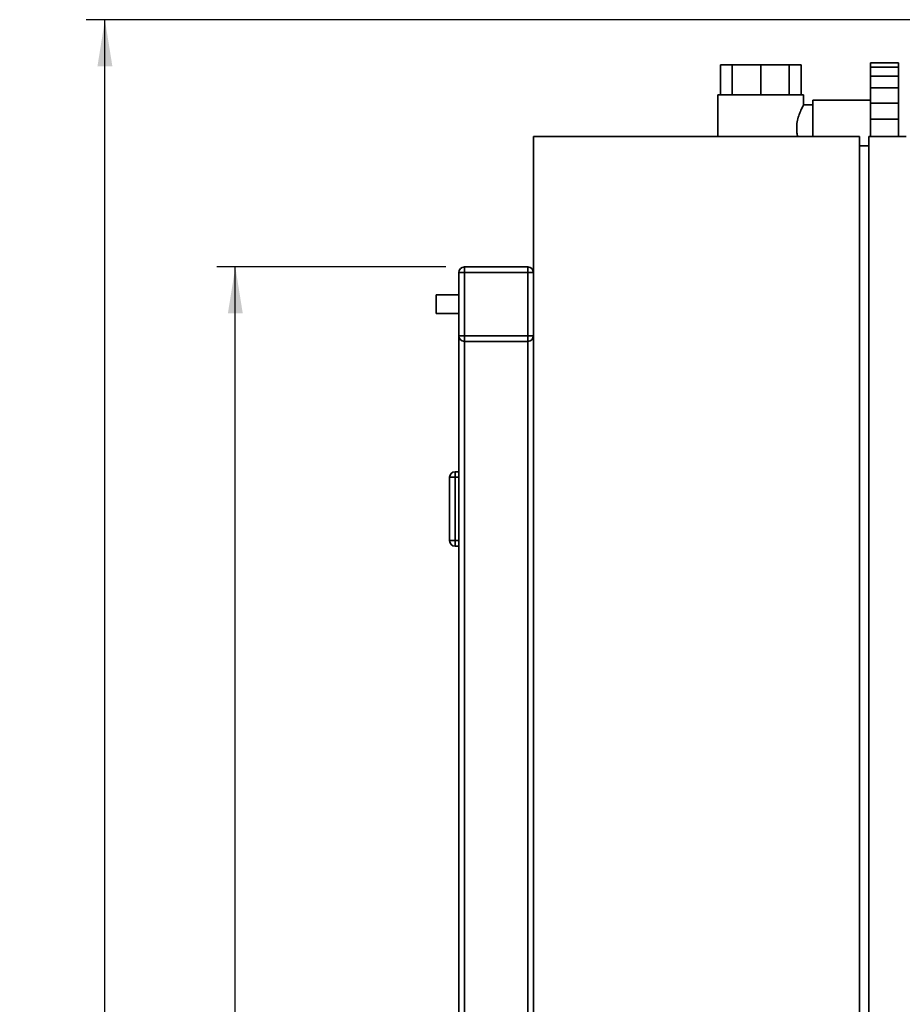
# Paper-space layout 'Blatt1' of a CAD drawing. Units: millimetres. Extents: x 0 to 5940, y 0 to 4200.
# Drawn here: x 2857 to 3330, y 3030 to 3558 of the extents above; entities that cross this region are included whole.
import ezdxf

# ---------------------------------------------------------------- set-up
doc = ezdxf.new("R2010")
doc.units = ezdxf.units.MM
doc.layers.add('1', color=7, linetype='Continuous')
doc.styles.add('SLDTEXTSTYLE0', font='TXT', dxfattribs={"width": 0.605})
doc.dimstyles.new('SLDDIMSTYLE0', dxfattribs={"dimtxt": 35, "dimasz": 25, "dimexe": 0, "dimexo": 0.0625, "dimgap": 8.75, "dimtad": 1, "dimdec": 1, "dimrnd": 1e-09, "dimzin": 4, "dimdsep": 46, "dimtxsty": 'SLDTEXTSTYLE0', "dimsah": 1, "dimcen": 0.09, "dimadec": 0, "dimazin": 1, "dimtfac": 1, "dimtdec": 1, "dimtofl": 0, "dimtmove": 0, "dimatfit": 3, "dimfxl": 1, "dimfrac": 2, "dimtolj": 1, "dimtzin": 12, "dimarcsym": 0})
doc.dimstyles.new('SLDDIMSTYLE1', dxfattribs={"dimtxt": 35, "dimasz": 25, "dimexe": 0, "dimexo": 0.0625, "dimgap": 8.75, "dimtad": 1, "dimdec": 1, "dimrnd": 1e-09, "dimzin": 12, "dimdsep": 46, "dimtxsty": 'SLDTEXTSTYLE0', "dimsah": 1, "dimcen": 0.09, "dimadec": 0, "dimazin": 3, "dimtfac": 1, "dimtdec": 1, "dimtofl": 0, "dimtmove": 0, "dimatfit": 3, "dimfxl": 1, "dimfrac": 2, "dimtolj": 1, "dimtzin": 12, "dimarcsym": 0})

# ---------------------------------------------------------------- blocks, each defined once
blk = doc.blocks.new('_D_3')
at = {"layer": '1', "ltscale": 10}
for p, q in [((3645.2, 3558.45), (2892.31, 3558.45)), ((2902.31, 1825.66), (2902.31, 3558.45)), ((3062.31, 1825.66), (2892.31, 1825.66))]:
    blk.add_line(p, q, dxfattribs=at)
for points in [[(2902.31, 3558.45), (2898.31, 3533.45), (2906.31, 3533.45)], [(2902.31, 1825.66), (2906.31, 1850.66), (2898.31, 1850.66)]]:
    blk.add_solid(points, dxfattribs=at)
at = {"layer": '1', "ltscale": 10, "insert": (2857.19, 2599.82), "char_height": 35, "attachment_point": 1, "rotation": 90, "style": 'SLDTEXTSTYLE0'}
blk.add_mtext('ca. 1800', dxfattribs=at)
blk = doc.blocks.new('_D_4')
at = {"layer": '1', "ltscale": 10}
for p, q in [((3085.31, 3425.66), (2962.31, 3425.66)), ((2972.31, 1825.66), (2972.31, 3425.66)), ((3062.31, 1825.66), (2962.31, 1825.66))]:
    blk.add_line(p, q, dxfattribs=at)
for points in [[(2972.31, 3425.66), (2968.31, 3400.66), (2976.31, 3400.66)], [(2972.31, 1825.66), (2976.31, 1850.66), (2968.31, 1850.66)]]:
    blk.add_solid(points, dxfattribs=at)
at = {"layer": '1', "ltscale": 10, "insert": (2927.19, 2572.19), "char_height": 35, "attachment_point": 1, "rotation": 90, "style": 'SLDTEXTSTYLE0'}
blk.add_mtext('1600', dxfattribs=at)

psp = doc.layouts.new('Blatt1')

# ---------------------------------------------------------------- linework, layer by layer
at = {"color": 7, "linetype": 'Continuous', "lineweight": 35, "ltscale": 10}
for p, q in [((3232.66, 3534.16), (3232.66, 3518.16)), ((3239, 3534.16), (3232.66, 3534.16)), ((3239, 3534.16), (3239, 3518.16)), ((3254.31, 3534.16), (3239, 3534.16)), ((3254.31, 3534.16), (3254.31, 3518.16)), ((3269.62, 3534.16), (3254.31, 3534.16)), ((3269.62, 3534.16), (3269.62, 3518.16)), ((3275.96, 3534.16), (3269.62, 3534.16)), ((3275.96, 3534.16), (3275.96, 3518.16)), ((3313.31, 3535.33), (3328.31, 3535.33)), ((3313.31, 3533.03), (3313.31, 3535.33)), ((3313.31, 3533.03), (3328.31, 3533.03)), ((3313.31, 3533.03), (3313.31, 3528.2)), ((3328.31, 3533.03), (3328.31, 3535.33)), ((3328.31, 3528.2), (3328.31, 3533.03)), ((3313.31, 3528.2), (3328.31, 3528.2)), ((3313.31, 3521.93), (3313.31, 3528.2)), ((3328.31, 3521.93), (3328.31, 3528.2)), ((3231.31, 3518.16), (3231.31, 3495.66)), ((3277.31, 3518.16), (3231.31, 3518.16)), ((3277.31, 3512.62), (3277.31, 3518.16)), ((3313.31, 3521.93), (3328.31, 3521.93)), ((3313.31, 3521.93), (3313.31, 3513.56)), ((3328.31, 3513.56), (3328.31, 3521.93)), ((3282.31, 3512.66), (3277.29, 3512.66)), ((3313.31, 3515.16), (3282.31, 3515.16)), ((3282.31, 3495.66), (3282.31, 3515.16)), ((3313.31, 3513.56), (3328.31, 3513.56)), ((3313.31, 3504.99), (3313.31, 3513.56)), ((3328.31, 3504.99), (3328.31, 3513.56)), ((3313.31, 3504.99), (3328.31, 3504.99)), ((3313.31, 3504.99), (3313.31, 3495.66)), ((3328.31, 3495.66), (3328.31, 3504.99)), ((3132.31, 3495.66), (3132.31, 2895.66)), ((3307.31, 3495.66), (3132.31, 3495.66)), ((3307.31, 3495.66), (3307.31, 2895.66)), ((3312.31, 3495.66), (3312.31, 2895.66)), ((3332.31, 3495.66), (3312.31, 3495.66)), ((3312.31, 3490.66), (3307.31, 3490.66)), ((3092.31, 3388.66), (3092.31, 3422.66)), ((3092.31, 3422.66), (3095.31, 3422.66)), ((3095.31, 3425.66), (3095.31, 3422.66)), ((3095.31, 3425.66), (3129.31, 3425.66)), ((3095.31, 3422.66), (3095.31, 3388.66)), ((3129.31, 3422.66), (3095.31, 3422.66)), ((3129.31, 3425.66), (3129.31, 3422.66)), ((3129.31, 3388.66), (3129.31, 3422.66)), ((3129.31, 3422.66), (3132.31, 3422.66)), ((3092.31, 3410.66), (3080.19, 3410.66)), ((3080.19, 3400.66), (3080.19, 3410.66)), ((3080.19, 3400.66), (3092.31, 3400.66)), ((3092.31, 3388.66), (3095.31, 3388.66)), ((3092.31, 2982.66), (3092.31, 3388.66)), ((3095.31, 3388.66), (3129.31, 3388.66)), ((3095.31, 3388.66), (3095.31, 3385.66)), ((3129.31, 3385.66), (3095.31, 3385.66)), ((3095.31, 2985.66), (3095.31, 3385.66)), ((3129.31, 3388.66), (3129.31, 3385.66)), ((3129.31, 3388.66), (3132.31, 3388.66)), ((3129.31, 2985.66), (3129.31, 3385.66)), ((3087.31, 3278.66), (3087.31, 3312.66)), ((3090.31, 3312.66), (3087.31, 3312.66)), ((3090.31, 3315.66), (3090.31, 3312.66)), ((3090.31, 3315.66), (3092.31, 3315.66)), ((3092.31, 3312.66), (3090.31, 3312.66)), ((3090.31, 3312.66), (3090.31, 3278.66)), ((3090.31, 3278.66), (3087.31, 3278.66)), ((3090.31, 3278.66), (3090.31, 3275.66)), ((3090.31, 3278.66), (3092.31, 3278.66)), ((3092.31, 3275.66), (3090.31, 3275.66))]:
    psp.add_line(p, q, dxfattribs=at)
at = {"color": 7, "linetype": 'Continuous', "lineweight": 35, "ltscale": 100}
for centre, start, end in [((3095.31, 3422.66), 90, 180), ((3129.31, 3422.66), 0, 90), ((3095.31, 3388.66), 180, 270), ((3129.31, 3388.66), 270, 0), ((3090.31, 3312.66), 90, 180), ((3090.31, 3278.66), 180, 270)]:
    psp.add_arc(centre, 3, start, end, dxfattribs=at)
at = {"color": 7, "linetype": 'Continuous', "lineweight": 35, "ltscale": 10}
psp.add_open_spline([(3274.16, 3495.66), (3274.08, 3496), (3273.84, 3496.96), (3273.64, 3498.73), (3273.58, 3501.37), (3274, 3504.5), (3274.83, 3507.21), (3275.59, 3509.14), (3276.19, 3510.48), (3276.73, 3511.58), (3277.11, 3512.29), (3277.3, 3512.65), (3277.29, 3512.62), (3277.29, 3512.62)], degree=3, knots=[0, 0, 0, 0, 0.045288, 0.129922, 0.21793, 0.364519, 0.514503, 0.600189, 0.688058, 0.778801, 0.872704, 0.955021, 1, 1, 1, 1], dxfattribs=at)

# ---------------------------------------------------------------- dimensions: what is measured, and where the dimension line sits
at = {"layer": '1', "ltscale": 10}
for base, p2, dimstyle, picture, middle in [((2902.31, 3558.45), (3655.2, 3558.45), 'SLDDIMSTYLE0', '_D_3', (2902.31, 2692.06)), ((2972.31, 3425.66), (3095.31, 3425.66), 'SLDDIMSTYLE1', '_D_4', (2972.31, 2625.66))]:
    dim = psp.add_linear_dim(base=base, p1=(3072.31, 1825.66), p2=p2, angle=90, dimstyle=dimstyle, dxfattribs=at)
    dim.commit()
    dim.dimension.update_dxf_attribs({"geometry": picture, "text_midpoint": middle, "dimtype": 160})

doc.saveas('drawing.dxf')
